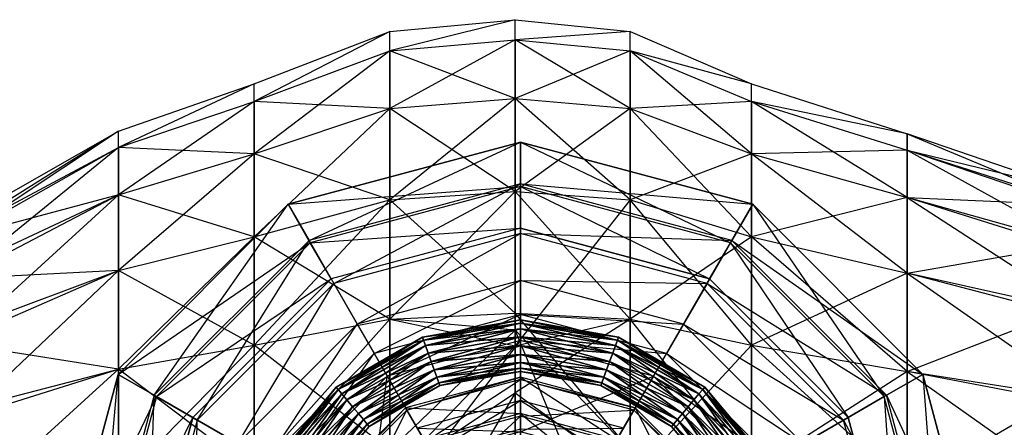
# Model space of a CAD drawing. Units: metres. Extents: x -0.7 to 13.2, y -2.2 to 2.2.
# Drawn here: x 5.8 to 9.6, y 0.7 to 2.2 of the extents above; entities that cross this region are included whole.
import ezdxf

# ---------------------------------------------------------------- set-up
doc = ezdxf.new("R2010")
doc.units = ezdxf.units.M

msp = doc.modelspace()

# ---------------------------------------------------------------- linework, layer by layer
for points in [[(7.200001, 2.128699, -1.970498), (7.2, 2.203791, -2.225002), (7.68, 2.248538, -2.225002)], [(7.68, 2.171921, -2.456368), (7.68, 2.248538, -2.225002), (7.2, 2.1287, -2.479505)], [(7.2, 2.1287, -2.479505), (7.2, 2.203791, -2.225002), (7.68, 2.248538, -2.225002)], [(7.680001, 2.17192, -1.993635), (7.68, 2.248538, -2.225002), (7.200001, 2.128699, -1.970498)], [(7.680001, 2.17192, -1.993635), (7.68, 2.248538, -2.225002), (8.12, 2.203791, -2.225002)], [(7.68, 2.171921, -2.456368), (7.68, 2.248538, -2.225002), (8.12, 2.203791, -2.225002)], [(6.680001, 1.935181, -2.015498), (6.68, 2.003447, -2.270002), (7.2, 2.203791, -2.225002)], [(7.2, 2.1287, -2.479505), (7.2, 2.203791, -2.225002), (6.68, 1.935181, -2.524505)], [(6.68, 1.935181, -2.524505), (6.68, 2.003447, -2.270002), (7.2, 2.203791, -2.225002)], [(7.200001, 2.128699, -1.970498), (7.2, 2.203791, -2.225002), (6.680001, 1.935181, -2.015498)], [(8.12, 2.1287, -2.479505), (8.12, 2.203791, -2.225002), (7.68, 2.171921, -2.456368)], [(8.120001, 2.128699, -1.970498), (8.12, 2.203791, -2.225002), (7.680001, 2.17192, -1.993635)], [(8.120001, 2.128699, -1.970498), (8.12, 2.203791, -2.225002), (8.584975, 2.003447, -2.225002)], [(8.12, 2.1287, -2.479505), (8.12, 2.203791, -2.225002), (8.584975, 2.003447, -2.225002)], [(7.68, 2.171921, -2.456368), (7.68, 1.947291, -2.671968), (7.2, 2.1287, -2.479505)], [(7.68, 1.947291, -1.778036), (7.680001, 2.17192, -1.993635), (7.2, 1.908539, -1.733339)], [(7.2, 1.908539, -1.733339), (7.200001, 2.128699, -1.970498), (7.680001, 2.17192, -1.993635)], [(8.12, 2.1287, -2.479505), (8.12, 1.908539, -2.716665), (7.68, 2.171921, -2.456368)], [(7.68, 2.171921, -2.456368), (7.68, 1.947291, -2.671968), (8.12, 1.908539, -2.716665)], [(7.68, 1.947291, -1.778036), (7.680001, 2.17192, -1.993635), (8.120001, 2.128699, -1.970498)], [(7.2, 2.1287, -2.479505), (7.2, 1.908539, -2.716665), (6.68, 1.935181, -2.524505)], [(7.2, 1.908539, -1.733339), (7.200001, 2.128699, -1.970498), (6.68, 1.735036, -1.77834)], [(6.68, 1.735036, -1.77834), (6.680001, 1.935181, -2.015498), (7.200001, 2.128699, -1.970498)], [(7.2, 2.1287, -2.479505), (7.2, 1.908539, -2.716665), (7.68, 1.947291, -2.671968)], [(8.12, 1.908539, -1.733339), (8.120001, 2.128699, -1.970498), (7.68, 1.947291, -1.778036)], [(8.584975, 1.935181, -2.479505), (8.584975, 1.735036, -2.716665), (8.12, 2.1287, -2.479505)], [(8.12, 2.1287, -2.479505), (8.12, 1.908539, -2.716665), (8.584975, 1.735036, -2.716665)], [(8.584975, 1.935181, -2.479505), (8.584975, 2.003447, -2.225002), (8.12, 2.1287, -2.479505)], [(8.12, 1.908539, -1.733339), (8.120001, 2.128699, -1.970498), (8.584977, 1.935181, -1.970498)], [(8.584977, 1.935181, -1.970498), (8.584975, 2.003447, -2.225002), (8.120001, 2.128699, -1.970498)], [(6.160001, 1.759255, -2.083636), (6.16, 1.821315, -2.315003), (6.68, 2.003447, -2.270002)], [(6.68, 1.935181, -2.524505), (6.68, 2.003447, -2.270002), (6.16, 1.759256, -2.546369)], [(6.16, 1.759256, -2.546369), (6.16, 1.821315, -2.315003), (6.68, 2.003447, -2.270002)], [(6.680001, 1.935181, -2.015498), (6.68, 2.003447, -2.270002), (6.160001, 1.759255, -2.083636)], [(8.584977, 1.935181, -1.970498), (8.584975, 2.003447, -2.225002), (9.18249, 1.811315, -2.225002)], [(8.584975, 1.935181, -2.479505), (8.584975, 2.003447, -2.225002), (9.18249, 1.811315, -2.225002)], [(6.68, 1.735036, -1.77834), (6.680001, 1.935181, -2.015498), (6.16, 1.577305, -1.868037)], [(6.16, 1.577305, -1.868037), (6.160001, 1.759255, -2.083636), (6.680001, 1.935181, -2.015498)], [(6.68, 1.935181, -2.524505), (6.68, 1.735036, -2.761665), (6.16, 1.759256, -2.546369)], [(6.68, 1.935181, -2.524505), (6.68, 1.735036, -2.761665), (7.2, 1.908539, -2.716665)], [(7.679999, 1.589956, -1.592897), (7.68, 1.947291, -1.778036), (7.199999, 1.558316, -1.529686)], [(7.199999, 1.558316, -1.529686), (7.2, 1.908539, -1.733339), (7.68, 1.947291, -1.778036)], [(7.68, 1.947291, -2.671968), (7.68, 1.589956, -2.857108), (7.2, 1.908539, -2.716665)], [(7.679999, 1.589956, -1.592897), (7.68, 1.947291, -1.778036), (8.12, 1.908539, -1.733339)], [(8.12, 1.908539, -2.716665), (8.12, 1.558316, -2.920318), (7.68, 1.947291, -2.671968)], [(7.68, 1.947291, -2.671968), (7.68, 1.589956, -2.857108), (8.12, 1.558316, -2.920318)], [(8.584975, 1.735036, -1.733339), (8.584977, 1.935181, -1.970498), (8.12, 1.908539, -1.733339)], [(8.584975, 1.735036, -1.733339), (8.584977, 1.935181, -1.970498), (9.182491, 1.749255, -1.993635)], [(9.18249, 1.749256, -2.456368), (9.18249, 1.567305, -2.671968), (8.584975, 1.935181, -2.479505)], [(8.584975, 1.935181, -2.479505), (8.584975, 1.735036, -2.716665), (9.18249, 1.567305, -2.671968)], [(9.18249, 1.749256, -2.456368), (9.18249, 1.811315, -2.225002), (8.584975, 1.935181, -2.479505)], [(9.182491, 1.749255, -1.993635), (9.18249, 1.811315, -2.225002), (8.584977, 1.935181, -1.970498)], [(7.199999, 1.558316, -1.529686), (7.2, 1.908539, -1.733339), (6.679999, 1.416651, -1.574686)], [(6.679999, 1.416651, -1.574686), (6.68, 1.735036, -1.77834), (7.2, 1.908539, -1.733339)], [(7.2, 1.908539, -2.716665), (7.2, 1.558316, -2.920318), (6.68, 1.735036, -2.761665)], [(7.2, 1.908539, -2.716665), (7.2, 1.558316, -2.920318), (7.68, 1.589956, -2.857108)], [(8.119999, 1.558316, -1.529686), (8.12, 1.908539, -1.733339), (7.679999, 1.589956, -1.592897)], [(8.119999, 1.558316, -1.529686), (8.12, 1.908539, -1.733339), (8.584975, 1.735036, -1.733339)], [(8.584975, 1.735036, -2.716665), (8.584975, 1.416651, -2.920318), (8.12, 1.908539, -2.716665)], [(8.12, 1.908539, -2.716665), (8.12, 1.558316, -2.920318), (8.584975, 1.416651, -2.920318)], [(6.16, 1.759256, -2.546369), (6.16, 1.821315, -2.315003), (5.481329, 1.396235, -2.438417)], [(5.481329, 1.396235, -2.438417), (5.5, 1.445488, -2.225002), (6.16, 1.821315, -2.315003)], [(5.518672, 1.396234, -2.011585), (5.5, 1.445488, -2.225002), (6.16, 1.821315, -2.315003)], [(6.160001, 1.759255, -2.083636), (6.16, 1.821315, -2.315003), (5.518672, 1.396234, -2.011585)], [(9.18249, 1.811315, -2.225), (9.182489, 1.749255, -1.993633), (9.812497, 1.596098, -2.180001)], [(9.18249, 1.749255, -2.456366), (9.18249, 1.811315, -2.225), (9.831169, 1.541371, -2.393414)], [(9.831169, 1.541371, -2.393414), (9.812497, 1.596098, -2.180001), (9.18249, 1.811315, -2.225)], [(6.81, 1.541525, -3.662497), (6.89, 1.402961, -3.549995), (7.7, 1.78, -3.662497)], [(7.7, 1.78, -3.797498), (7.7, 1.78, -3.662497), (6.81, 1.541525, -3.662497)], [(6.81, 1.541525, -3.797498), (6.81, 1.541525, -3.662497), (7.7, 1.78, -3.797498)], [(7.7, 1.61, -3.909999), (7.7, 1.78, -3.797498), (6.81, 1.541525, -3.797498)], [(7.7, 1.78, -3.662497), (7.7, 1.62, -3.549995), (6.89, 1.402961, -3.549995)], [(7.7, 1.78, -3.662497), (7.7, 1.62, -3.549995), (8.59, 1.541525, -3.662497)], [(8.59, 1.541525, -3.797498), (8.59, 1.541525, -3.662497), (7.7, 1.78, -3.662497)], [(7.7, 1.78, -3.797498), (7.7, 1.78, -3.662497), (8.59, 1.541525, -3.797498)], [(8.505, 1.394301, -3.909999), (8.59, 1.541525, -3.797498), (7.7, 1.78, -3.797498)], [(7.7, 1.61, -3.909999), (7.7, 1.78, -3.797498), (8.505, 1.394301, -3.909999)], [(6.16, 1.759256, -2.546369), (6.16, 1.577305, -2.761969), (5.481329, 1.396235, -2.438417)], [(5.53607, 1.25183, -1.812714), (5.518672, 1.396234, -2.011585), (6.160001, 1.759255, -2.083636)], [(6.16, 1.577305, -1.868037), (6.160001, 1.759255, -2.083636), (5.53607, 1.25183, -1.812714)], [(6.16, 1.759256, -2.546369), (6.16, 1.577305, -2.761969), (6.68, 1.735036, -2.761665)], [(9.18249, 1.567305, -1.778036), (9.182491, 1.749255, -1.993635), (8.584975, 1.735036, -1.733339)], [(9.182489, 1.749255, -1.993633), (9.18249, 1.567305, -1.778034), (9.793826, 1.541371, -1.966588)], [(9.812497, 1.596098, -2.180001), (9.793826, 1.541371, -1.966588), (9.182489, 1.749255, -1.993633)], [(9.182491, 1.567305, -2.671965), (9.18249, 1.749255, -2.456366), (9.848568, 1.380922, -2.592284)], [(9.848568, 1.380922, -2.592284), (9.831169, 1.541371, -2.393414), (9.18249, 1.749255, -2.456366)], [(6.679999, 1.416651, -1.574686), (6.68, 1.735036, -1.77834), (6.159999, 1.287864, -1.682897)], [(6.159999, 1.287864, -1.682897), (6.16, 1.577305, -1.868037), (6.68, 1.735036, -1.77834)], [(6.68, 1.735036, -2.761665), (6.68, 1.416651, -2.965319), (6.16, 1.577305, -2.761969)], [(6.68, 1.735036, -2.761665), (6.68, 1.416651, -2.965319), (7.2, 1.558316, -2.920318)], [(8.584974, 1.416651, -1.529686), (8.584975, 1.735036, -1.733339), (8.119999, 1.558316, -1.529686)], [(8.584974, 1.416651, -1.529686), (8.584975, 1.735036, -1.733339), (9.18249, 1.567305, -1.778036)], [(9.18249, 1.567305, -2.671968), (9.18249, 1.277864, -2.857108), (8.584975, 1.735036, -2.716665)], [(8.584975, 1.735036, -2.716665), (8.584975, 1.416651, -2.920318), (9.18249, 1.277864, -2.857108)], [(6.895, 1.394301, -3.909999), (6.81, 1.541525, -3.797498), (7.7, 1.61, -3.909999)], [(6.89, 1.402961, -3.549995), (6.985, 1.238416, -3.450004), (7.7, 1.62, -3.549995)], [(7.7, 1.45, -4.045), (7.7, 1.61, -3.909999), (6.895, 1.394301, -3.909999)], [(7.7, 1.62, -3.549995), (7.7, 1.43, -3.450004), (6.985, 1.238416, -3.450004)], [(7.200001, 1.101896, -1.373417), (7.199999, 1.558316, -1.529686), (7.679999, 1.589956, -1.592897)], [(7.68, 1.589956, -2.857108), (7.679999, 1.124269, -2.99917), (7.2, 1.558316, -2.920318)], [(7.680001, 1, -1.459994), (7.679999, 1.589956, -1.592897), (7.200001, 1.101896, -1.373417)], [(7.680001, 1, -1.459994), (7.679999, 1.589956, -1.592897), (8.119999, 1.558316, -1.529686)], [(7.68, 1.589956, -2.857108), (7.679999, 1.124269, -2.99917), (8.119999, 1.101896, -3.076586)], [(8.12, 1.558316, -2.920318), (8.119999, 1.101896, -3.076586), (7.68, 1.589956, -2.857108)], [(7.7, 1.62, -3.549995), (7.7, 1.43, -3.450004), (8.51, 1.402961, -3.549995)], [(8.59, 1.541525, -3.662497), (8.51, 1.402961, -3.549995), (7.7, 1.62, -3.549995)], [(8.425, 1.255737, -4.045), (8.505, 1.394301, -3.909999), (7.7, 1.61, -3.909999)], [(7.7, 1.45, -4.045), (7.7, 1.61, -3.909999), (8.425, 1.255737, -4.045)], [(6.16, 1.577305, -2.761969), (6.16, 1.287864, -2.947109), (5.46393, 1.25183, -2.63729)], [(5.481329, 1.396235, -2.438417), (5.46393, 1.25183, -2.63729), (6.16, 1.577305, -2.761969)], [(5.55101, 1.022115, -1.641939), (5.53607, 1.25183, -1.812714), (6.16, 1.577305, -1.868037)], [(6.159999, 1.287864, -1.682897), (6.16, 1.577305, -1.868037), (5.55101, 1.022115, -1.641939)], [(6.16, 1.577305, -2.761969), (6.16, 1.287864, -2.947109), (6.68, 1.416651, -2.965319)], [(6.680001, 1.001723, -1.418417), (6.679999, 1.416651, -1.574686), (7.199999, 1.558316, -1.529686)], [(7.2, 1.558316, -2.920318), (7.199999, 1.101896, -3.076586), (6.68, 1.416651, -2.965319)], [(7.200001, 1.101896, -1.373417), (7.199999, 1.558316, -1.529686), (6.680001, 1.001723, -1.418417)], [(7.2, 1.558316, -2.920318), (7.199999, 1.101896, -3.076586), (7.679999, 1.124269, -2.99917)], [(8.120001, 1.101896, -1.373417), (8.119999, 1.558316, -1.529686), (7.680001, 1, -1.459994)], [(8.120001, 1.101896, -1.373417), (8.119999, 1.558316, -1.529686), (8.584974, 1.416651, -1.529686)], [(8.12, 1.558316, -2.920318), (8.119999, 1.101896, -3.076586), (8.584974, 1.001723, -3.076586)], [(8.584975, 1.416651, -2.920318), (8.584974, 1.001723, -3.076586), (8.12, 1.558316, -2.920318)], [(9.182489, 1.277864, -1.592897), (9.18249, 1.567305, -1.778036), (8.584974, 1.416651, -1.529686)], [(9.182489, 1.277864, -2.857105), (9.182491, 1.567305, -2.671965), (9.863508, 1.125683, -2.763057)], [(9.18249, 1.567305, -1.778034), (9.182491, 1.277864, -1.592894), (9.776427, 1.380922, -1.767719)], [(9.793826, 1.541371, -1.966588), (9.776427, 1.380922, -1.767719), (9.18249, 1.567305, -1.778034)], [(9.863508, 1.125683, -2.763057), (9.848568, 1.380922, -2.592284), (9.182491, 1.567305, -2.671965)], [(6.158475, 0.89, -3.662497), (6.297039, 0.81, -3.549995), (6.81, 1.541525, -3.662497)], [(6.81, 1.541525, -3.797498), (6.81, 1.541525, -3.662497), (6.158475, 0.89, -3.662497)], [(6.158475, 0.89, -3.797498), (6.158475, 0.89, -3.662497), (6.81, 1.541525, -3.797498)], [(6.895, 1.394301, -3.909999), (6.81, 1.541525, -3.797498), (6.158475, 0.89, -3.797498)], [(6.81, 1.541525, -3.662497), (6.89, 1.402961, -3.549995), (6.297039, 0.81, -3.549995)], [(8.505, 1.394301, -3.909999), (8.59, 1.541525, -3.797498), (9.0943, 0.805, -3.909999)], [(8.59, 1.541525, -3.662497), (8.51, 1.402961, -3.549995), (9.241526, 0.89, -3.662497)], [(9.241526, 0.89, -3.797498), (9.241526, 0.89, -3.662497), (8.59, 1.541525, -3.662497)], [(8.59, 1.541525, -3.797498), (8.59, 1.541525, -3.662497), (9.241526, 0.89, -3.797498)], [(9.0943, 0.805, -3.909999), (9.241526, 0.89, -3.797498), (8.59, 1.541525, -3.797498)], [(6.975, 1.255737, -4.045), (6.895, 1.394301, -3.909999), (7.7, 1.45, -4.045)], [(7.7, 0, -4.0225), (7.7, 1.45, -4.045), (6.975, 1.255737, -4.045)], [(8.425, 1.255737, -4.045), (7.7, 0, -4.0225), (7.7, 1.45, -4.045)], [(6.160001, 0.910658, -1.540834), (6.159999, 1.287864, -1.682897), (6.679999, 1.416651, -1.574686)], [(6.68, 1.416651, -2.965319), (6.679999, 1.001723, -3.121587), (6.16, 1.287864, -2.947109)], [(6.680001, 1.001723, -1.418417), (6.679999, 1.416651, -1.574686), (6.160001, 0.910658, -1.540834)], [(6.297039, 0.81, -3.549995), (6.461584, 0.715, -3.450004), (6.89, 1.402961, -3.549995)], [(6.89, 1.402961, -3.549995), (6.985, 1.238416, -3.450004), (6.461584, 0.715, -3.450004)], [(6.68, 1.416651, -2.965319), (6.679999, 1.001723, -3.121587), (7.199999, 1.101896, -3.076586)], [(6.985, 1.238416, -3.450004), (7.075, 1.082532, -3.315003), (7.7, 1.43, -3.450004)], [(7.7, 1.43, -3.450004), (7.7, 1.25, -3.315003), (7.075, 1.082532, -3.315003)], [(7.7, 1.43, -3.450004), (7.7, 1.25, -3.315003), (8.415, 1.238416, -3.450004)], [(8.51, 1.402961, -3.549995), (8.415, 1.238416, -3.450004), (7.7, 1.43, -3.450004)], [(8.584977, 1.001723, -1.373417), (8.584974, 1.416651, -1.529686), (8.120001, 1.101896, -1.373417)], [(8.51, 1.402961, -3.549995), (8.415, 1.238416, -3.450004), (9.102962, 0.81, -3.549995)], [(9.241526, 0.89, -3.662497), (9.102962, 0.81, -3.549995), (8.51, 1.402961, -3.549995)], [(8.584977, 1.001723, -1.373417), (8.584974, 1.416651, -1.529686), (9.182489, 1.277864, -1.592897)], [(8.584975, 1.416651, -2.920318), (8.584974, 1.001723, -3.076586), (9.182489, 0.900657, -2.999169)], [(9.18249, 1.277864, -2.857108), (9.182489, 0.900657, -2.999169), (8.584975, 1.416651, -2.920318)], [(6.305699, 0.805, -3.909999), (6.158475, 0.89, -3.797498), (6.895, 1.394301, -3.909999)], [(6.975, 1.255737, -4.045), (6.895, 1.394301, -3.909999), (6.305699, 0.805, -3.909999)], [(8.425, 1.255737, -4.045), (8.505, 1.394301, -3.909999), (8.955737, 0.725, -4.045)], [(8.955737, 0.725, -4.045), (9.0943, 0.805, -3.909999), (8.505, 1.394301, -3.909999)], [(9.776427, 1.380922, -1.767719), (9.761487, 1.125683, -1.596946), (9.182491, 1.277864, -1.592894)], [(6.16, 1.287864, -2.947109), (6.159999, 0.910658, -3.08917), (5.448989, 1.022115, -2.808065)], [(5.46393, 1.25183, -2.63729), (5.448989, 1.022115, -2.808065), (6.16, 1.287864, -2.947109)], [(5.562476, 0.722744, -1.510898), (5.55101, 1.022115, -1.641939), (6.159999, 1.287864, -1.682897)], [(6.160001, 0.910658, -1.540834), (6.159999, 1.287864, -1.682897), (5.562476, 0.722744, -1.510898)], [(6.16, 1.287864, -2.947109), (6.159999, 0.910658, -3.08917), (6.679999, 1.001723, -3.121587)], [(6.444263, 0.725, -4.045), (6.305699, 0.805, -3.909999), (6.975, 1.255737, -4.045)], [(6.975, 1.255737, -4.045), (7.7, 0, -4.0225), (6.444263, 0.725, -4.045)], [(7.075, 1.082532, -3.315003), (7.14, 0.969948, -3.135001), (7.7, 1.25, -3.315003)], [(7.7, 1.25, -3.315003), (7.7, 1.12, -3.135001), (7.14, 0.969948, -3.135001)], [(8.955737, 0.725, -4.045), (7.7, 0, -4.0225), (8.425, 1.255737, -4.045)], [(7.7, 1.25, -3.315003), (7.7, 1.12, -3.135001), (8.325, 1.082532, -3.315003)], [(8.415, 1.238416, -3.450004), (8.325, 1.082532, -3.315003), (7.7, 1.25, -3.315003)], [(9.182491, 0.900657, -1.450834), (9.182489, 1.277864, -1.592897), (8.584977, 1.001723, -1.373417)], [(9.182491, 1.277864, -1.592894), (9.182489, 0.900658, -1.450831), (9.761487, 1.125683, -1.596946)], [(9.182491, 0.900657, -2.999167), (9.182489, 1.277864, -2.857105), (9.874973, 0.793049, -2.894096)], [(9.874973, 0.793049, -2.894096), (9.863508, 1.125683, -2.763057), (9.182489, 1.277864, -2.857105)], [(6.461584, 0.715, -3.450004), (6.617468, 0.625, -3.315003), (6.985, 1.238416, -3.450004)], [(6.985, 1.238416, -3.450004), (7.075, 1.082532, -3.315003), (6.617468, 0.625, -3.315003)], [(8.415, 1.238416, -3.450004), (8.325, 1.082532, -3.315003), (8.938416, 0.715, -3.450004)], [(9.102962, 0.81, -3.549995), (8.938416, 0.715, -3.450004), (8.415, 1.238416, -3.450004)], [(7.199999, 1.101896, -3.076586), (7.2, 0.6, -3.485014), (6.679999, 1.001723, -3.121587)], [(7.2, 0.5, -1.09999), (7.200001, 1.101896, -1.373417), (6.68, 0.51853, -1.320182)], [(6.68, 0.51853, -1.320182), (6.680001, 1.001723, -1.418417), (7.200001, 1.101896, -1.373417)], [(7.14, 0.969948, -3.135001), (7.19, 0.883346, -2.977499), (7.7, 1.12, -3.135001)], [(7.7, 1.12, -3.135001), (7.7, 1.02, -2.977499), (7.19, 0.883346, -2.977499)], [(7.679999, 1.124269, -2.99917), (7.68, 1.06, -3.440015), (7.199999, 1.101896, -3.076586)], [(7.199999, 1.101896, -3.076586), (7.2, 0.6, -3.485014), (7.68, 1.06, -3.440015)], [(7.2, 0.5, -1.09999), (7.200001, 1.101896, -1.373417), (7.680001, 1, -1.459994)], [(7.324297, 1.032234, -1.162637), (7.32836, 1.021072, -1.130002), (7.7, 1.098481, -1.162637)], [(7.324297, 1.032234, -1.197367), (7.324297, 1.032234, -1.162637), (7.7, 1.098481, -1.197367)], [(7.7, 1.098481, -1.197367), (7.324297, 1.032234, -1.162637), (7.7, 1.098481, -1.162637)], [(7.7, 1.086603, -1.230002), (7.324297, 1.032234, -1.197367), (7.7, 1.098481, -1.197367)], [(7.7, 1.098481, -1.162637), (7.32836, 1.021072, -1.130002), (7.7, 1.086603, -1.130002)], [(8.119999, 1.101896, -3.076586), (8.12, 0.6, -3.485015), (7.679999, 1.124269, -2.99917)], [(7.679999, 1.124269, -2.99917), (7.68, 1.06, -3.440015), (8.12, 0.6, -3.485015)], [(8.12, 0.5, -1.09999), (8.120001, 1.101896, -1.373417), (7.68, 0.82, -1.099991)], [(7.68, 0.82, -1.099991), (7.680001, 1, -1.459994), (8.120001, 1.101896, -1.373417)], [(7.7, 1.12, -3.135001), (7.7, 1.02, -2.977499), (8.26, 0.969948, -3.135001)], [(8.325, 1.082532, -3.315003), (8.26, 0.969948, -3.135001), (7.7, 1.12, -3.135001)], [(7.7, 1.098481, -1.162637), (7.7, 1.086603, -1.130002), (8.075703, 1.032234, -1.162637)], [(7.7, 1.098481, -1.197367), (7.7, 1.098481, -1.162637), (8.075703, 1.032234, -1.197367)], [(8.075703, 1.032234, -1.197367), (7.7, 1.098481, -1.162637), (8.075703, 1.032234, -1.162637)], [(7.7, 1.086603, -1.230002), (7.7, 1.098481, -1.197367), (8.07164, 1.021072, -1.230002)], [(8.07164, 1.021072, -1.230002), (7.7, 1.098481, -1.197367), (8.075703, 1.032234, -1.197367)], [(8.584974, 1.001723, -3.076586), (8.584975, 0.51853, -3.174821), (8.119999, 1.101896, -3.076586)], [(8.119999, 1.101896, -3.076586), (8.12, 0.6, -3.485015), (8.584975, 0.51853, -3.174821)], [(8.12, 0.5, -1.09999), (8.120001, 1.101896, -1.373417), (8.584977, 1.001723, -1.373417)], [(9.761487, 1.125683, -1.596946), (9.750022, 0.793049, -1.465907), (9.182489, 0.900658, -1.450831)], [(6.617468, 0.625, -3.315003), (6.730051, 0.56, -3.135001), (7.075, 1.082532, -3.315003)], [(7.075, 1.082532, -3.315003), (7.14, 0.969948, -3.135001), (6.730051, 0.56, -3.135001)], [(7.68, 1.06, -3.440015), (7.679999, 0, -3.118934), (7.2, 0.6, -3.485014)], [(7.32836, 1.021072, -1.230002), (7.324297, 1.032234, -1.197367), (7.7, 1.086603, -1.230002)], [(7.32836, 1.021072, -1.130002), (7.335995, 1.000095, -1.103397), (7.7, 1.086603, -1.130002)], [(7.7, 1.064279, -1.256606), (7.32836, 1.021072, -1.230002), (7.7, 1.086603, -1.230002)], [(7.335995, 1.000095, -1.256606), (7.32836, 1.021072, -1.230002), (7.7, 1.064279, -1.256606)], [(7.7, 1.086603, -1.130002), (7.335995, 1.000095, -1.103397), (7.7, 1.064279, -1.103397)], [(7.335995, 1.000095, -1.103397), (7.346282, 0.971832, -1.086033), (7.7, 1.064279, -1.103397)], [(7.7, 1.034202, -1.273971), (7.335995, 1.000095, -1.256606), (7.7, 1.064279, -1.256606)], [(7.7, 1.064279, -1.103397), (7.346282, 0.971832, -1.086033), (7.7, 1.034202, -1.086033)], [(7.68, 1.06, -3.440015), (7.679999, 0, -3.118934), (8.119999, 0, -3.208327)], [(8.12, 0.6, -3.485015), (8.119999, 0, -3.208327), (7.68, 1.06, -3.440015)], [(7.7, 1.086603, -1.130002), (7.7, 1.064279, -1.103397), (8.07164, 1.021072, -1.130002)], [(8.075703, 1.032234, -1.162637), (7.7, 1.086603, -1.130002), (8.07164, 1.021072, -1.130002)], [(7.7, 1.064279, -1.256606), (7.7, 1.086603, -1.230002), (8.064005, 1.000095, -1.256606)], [(8.064005, 1.000095, -1.256606), (7.7, 1.086603, -1.230002), (8.07164, 1.021072, -1.230002)], [(7.7, 1.064279, -1.103397), (7.7, 1.034202, -1.086033), (8.064005, 1.000095, -1.103397)], [(8.07164, 1.021072, -1.130002), (7.7, 1.064279, -1.103397), (8.064005, 1.000095, -1.103397)], [(7.7, 1.034202, -1.273971), (7.7, 1.064279, -1.256606), (8.053718, 0.971832, -1.273971)], [(8.053718, 0.971832, -1.273971), (7.7, 1.064279, -1.256606), (8.064005, 1.000095, -1.256606)], [(8.325, 1.082532, -3.315003), (8.26, 0.969948, -3.135001), (8.782532, 0.625, -3.315003)], [(8.938416, 0.715, -3.450004), (8.782532, 0.625, -3.315003), (8.325, 1.082532, -3.315003)], [(5.448989, 1.022115, -2.808065), (5.437524, 0.722744, -2.939105), (6.159999, 0.910658, -3.08917)], [(6.99391, 0.841485, -1.162637), (7.001545, 0.832386, -1.130002), (7.324297, 1.032234, -1.162637)], [(6.99391, 0.841485, -1.197367), (6.99391, 0.841485, -1.162637), (7.324297, 1.032234, -1.197367)], [(7.324297, 1.032234, -1.197367), (6.99391, 0.841485, -1.162637), (7.324297, 1.032234, -1.162637)], [(7.32836, 1.021072, -1.230002), (6.99391, 0.841485, -1.197367), (7.324297, 1.032234, -1.197367)], [(7.001545, 0.832386, -1.230002), (6.99391, 0.841485, -1.197367), (7.32836, 1.021072, -1.230002)], [(7.324297, 1.032234, -1.162637), (7.001545, 0.832386, -1.130002), (7.32836, 1.021072, -1.130002)], [(7.001545, 0.832386, -1.130002), (7.015895, 0.815285, -1.103397), (7.32836, 1.021072, -1.130002)], [(7.335995, 1.000095, -1.256606), (7.001545, 0.832386, -1.230002), (7.32836, 1.021072, -1.230002)], [(7.32836, 1.021072, -1.130002), (7.015895, 0.815285, -1.103397), (7.335995, 1.000095, -1.103397)], [(7.19, 0.883346, -2.977499), (7.365, 0.580237, -1.03249), (7.7, 1.02, -2.977499)], [(7.346282, 0.971832, -1.273971), (7.335995, 1.000095, -1.256606), (7.7, 1.034202, -1.273971)], [(7.346282, 0.971832, -1.086033), (7.35798, 0.939693, -1.080002), (7.7, 1.034202, -1.086033)], [(7.7, 1, -1.280002), (7.346282, 0.971832, -1.273971), (7.7, 1.034202, -1.273971)], [(7.7, 1.034202, -1.086033), (7.35798, 0.939693, -1.080002), (7.7, 1, -1.080002)], [(7.7, 1.02, -2.977499), (7.7, 0.67, -1.03249), (7.365, 0.580237, -1.03249)], [(7.7, 1.034202, -1.086033), (7.7, 1, -1.080002), (8.053718, 0.971832, -1.086033)], [(8.064005, 1.000095, -1.103397), (7.7, 1.034202, -1.086033), (8.053718, 0.971832, -1.086033)], [(7.7, 1, -1.280002), (7.7, 1.034202, -1.273971), (8.04202, 0.939693, -1.280002)], [(8.04202, 0.939693, -1.280002), (7.7, 1.034202, -1.273971), (8.053718, 0.971832, -1.273971)], [(7.7, 1.02, -2.977499), (7.7, 0.67, -1.03249), (8.21, 0.883346, -2.977499)], [(8.26, 0.969948, -3.135001), (8.21, 0.883346, -2.977499), (7.7, 1.02, -2.977499)], [(8.07164, 1.021072, -1.130002), (8.064005, 1.000095, -1.103397), (8.398455, 0.832386, -1.130002)], [(8.064005, 1.000095, -1.256606), (8.07164, 1.021072, -1.230002), (8.384106, 0.815285, -1.256606)], [(8.075703, 1.032234, -1.162637), (8.07164, 1.021072, -1.130002), (8.40609, 0.841485, -1.162637)], [(8.07164, 1.021072, -1.230002), (8.075703, 1.032234, -1.197367), (8.398455, 0.832386, -1.230002)], [(8.40609, 0.841485, -1.162637), (8.07164, 1.021072, -1.130002), (8.398455, 0.832386, -1.130002)], [(8.384106, 0.815285, -1.256606), (8.07164, 1.021072, -1.230002), (8.398455, 0.832386, -1.230002)], [(8.075703, 1.032234, -1.197367), (8.075703, 1.032234, -1.162637), (8.40609, 0.841485, -1.197367)], [(8.40609, 0.841485, -1.197367), (8.075703, 1.032234, -1.162637), (8.40609, 0.841485, -1.162637)], [(8.398455, 0.832386, -1.230002), (8.075703, 1.032234, -1.197367), (8.40609, 0.841485, -1.197367)], [(6.679999, 1.001723, -3.121587), (6.68, 0.51853, -3.219822), (6.159999, 0.910658, -3.08917)], [(6.68, 0.51853, -1.320182), (6.680001, 1.001723, -1.418417), (6.16, 0.471391, -1.45153)], [(6.16, 0.471391, -1.45153), (6.160001, 0.910658, -1.540834), (6.680001, 1.001723, -1.418417)], [(6.679999, 1.001723, -3.121587), (6.68, 0.51853, -3.219822), (7.2, 0.6, -3.485014)], [(7.015895, 0.815285, -1.256606), (7.001545, 0.832386, -1.230002), (7.335995, 1.000095, -1.256606)], [(7.015895, 0.815285, -1.103397), (7.035228, 0.792245, -1.086033), (7.335995, 1.000095, -1.103397)], [(7.346282, 0.971832, -1.273971), (7.015895, 0.815285, -1.256606), (7.335995, 1.000095, -1.256606)], [(7.335995, 1.000095, -1.103397), (7.035228, 0.792245, -1.086033), (7.346282, 0.971832, -1.086033)], [(7.68, 0.82, -1.099991), (7.680001, 1, -1.459994), (7.2, 0.5, -1.09999)], [(7.35798, 0.939693, -1.280002), (7.346282, 0.971832, -1.273971), (7.7, 1, -1.280002)], [(7.7, 0.965798, -1.273971), (7.35798, 0.939693, -1.280002), (7.7, 1, -1.280002)], [(7.369678, 0.907553, -1.086033), (7.35798, 0.939693, -1.080002), (7.7, 1, -1.080002)], [(7.369678, 0.907553, -1.086033), (7.7, 1, -1.080002), (7.7, 0.965798, -1.086033)], [(8.053718, 0.971832, -1.086033), (7.7, 1, -1.080002), (8.04202, 0.939693, -1.080002)], [(7.7, 0.965798, -1.273971), (7.7, 1, -1.280002), (8.030322, 0.907553, -1.273971)], [(8.030322, 0.907553, -1.273971), (7.7, 1, -1.280002), (8.04202, 0.939693, -1.280002)], [(7.7, 0.965798, -1.086033), (7.7, 1, -1.080002), (8.04202, 0.939693, -1.080002)], [(8.064005, 1.000095, -1.103397), (8.053718, 0.971832, -1.086033), (8.384106, 0.815285, -1.103397)], [(8.053718, 0.971832, -1.273971), (8.064005, 1.000095, -1.256606), (8.364773, 0.792245, -1.273971)], [(8.398455, 0.832386, -1.130002), (8.064005, 1.000095, -1.103397), (8.384106, 0.815285, -1.103397)], [(8.364773, 0.792245, -1.273971), (8.064005, 1.000095, -1.256606), (8.384106, 0.815285, -1.256606)], [(8.584975, 0.51853, -1.275182), (8.584977, 1.001723, -1.373417), (8.12, 0.5, -1.09999)], [(9.182489, 0.900657, -2.999169), (9.18249, 0.461391, -3.088473), (8.584974, 1.001723, -3.076586)], [(8.584974, 1.001723, -3.076586), (8.584975, 0.51853, -3.174821), (9.18249, 0.461391, -3.088473)], [(8.584975, 0.51853, -1.275182), (8.584977, 1.001723, -1.373417), (9.182491, 0.900657, -1.450834)], [(6.730051, 0.56, -3.135001), (6.816654, 0.51, -2.977499), (7.14, 0.969948, -3.135001)], [(7.14, 0.969948, -3.135001), (7.19, 0.883346, -2.977499), (6.816654, 0.51, -2.977499)], [(7.035228, 0.792245, -1.273971), (7.015895, 0.815285, -1.256606), (7.346282, 0.971832, -1.273971)], [(7.035228, 0.792245, -1.086033), (7.057212, 0.766044, -1.080002), (7.346282, 0.971832, -1.086033)], [(7.35798, 0.939693, -1.280002), (7.035228, 0.792245, -1.273971), (7.346282, 0.971832, -1.273971)], [(7.346282, 0.971832, -1.086033), (7.057212, 0.766044, -1.080002), (7.35798, 0.939693, -1.080002)], [(7.369678, 0.907553, -1.273971), (7.35798, 0.939693, -1.280002), (7.7, 0.965798, -1.273971)], [(7.7, 0.935721, -1.256606), (7.369678, 0.907553, -1.273971), (7.7, 0.965798, -1.273971)], [(7.369678, 0.907553, -1.086033), (7.379965, 0.87929, -1.103397), (7.7, 0.965798, -1.086033)], [(7.7, 0.965798, -1.086033), (7.379965, 0.87929, -1.103397), (7.7, 0.935721, -1.103397)], [(7.7, 0.935721, -1.256606), (7.7, 0.965798, -1.273971), (8.020036, 0.87929, -1.256606)], [(8.020036, 0.87929, -1.256606), (7.7, 0.965798, -1.273971), (8.030322, 0.907553, -1.273971)], [(7.7, 0.965798, -1.086033), (7.7, 0.935721, -1.103397), (8.030322, 0.907553, -1.086033)], [(7.7, 0.965798, -1.086033), (8.04202, 0.939693, -1.080002), (8.030322, 0.907553, -1.086033)], [(8.053718, 0.971832, -1.086033), (8.04202, 0.939693, -1.080002), (8.364773, 0.792245, -1.086033)], [(8.04202, 0.939693, -1.280002), (8.053718, 0.971832, -1.273971), (8.342788, 0.766044, -1.280002)], [(8.384106, 0.815285, -1.103397), (8.053718, 0.971832, -1.086033), (8.364773, 0.792245, -1.086033)], [(8.342788, 0.766044, -1.280002), (8.053718, 0.971832, -1.273971), (8.364773, 0.792245, -1.273971)], [(8.26, 0.969948, -3.135001), (8.21, 0.883346, -2.977499), (8.669949, 0.56, -3.135001)], [(8.782532, 0.625, -3.315003), (8.669949, 0.56, -3.135001), (8.26, 0.969948, -3.135001)], [(6.159999, 0.910658, -3.08917), (6.16, 0.471391, -3.178475), (5.437524, 0.722744, -2.939105)], [(5.569682, 0.37412, -1.428523), (5.562476, 0.722744, -1.510898), (6.160001, 0.910658, -1.540834)], [(6.16, 0.471391, -1.45153), (6.160001, 0.910658, -1.540834), (5.569682, 0.37412, -1.428523)], [(6.159999, 0.910658, -3.08917), (6.16, 0.471391, -3.178475), (6.68, 0.51853, -3.219822)], [(7.057212, 0.766044, -1.280002), (7.035228, 0.792245, -1.273971), (7.35798, 0.939693, -1.280002)], [(7.369678, 0.907553, -1.273971), (7.057212, 0.766044, -1.280002), (7.35798, 0.939693, -1.280002)], [(7.079197, 0.739844, -1.086033), (7.057212, 0.766044, -1.080002), (7.35798, 0.939693, -1.080002)], [(7.079197, 0.739844, -1.273971), (7.057212, 0.766044, -1.280002), (7.369678, 0.907553, -1.273971)], [(7.079197, 0.739844, -1.086033), (7.35798, 0.939693, -1.080002), (7.369678, 0.907553, -1.086033)], [(7.379965, 0.87929, -1.256606), (7.079197, 0.739844, -1.273971), (7.369678, 0.907553, -1.273971)], [(7.079197, 0.739844, -1.086033), (7.09853, 0.716804, -1.103397), (7.369678, 0.907553, -1.086033)], [(7.369678, 0.907553, -1.086033), (7.09853, 0.716804, -1.103397), (7.379965, 0.87929, -1.103397)], [(7.379965, 0.87929, -1.256606), (7.369678, 0.907553, -1.273971), (7.7, 0.935721, -1.256606)], [(7.7, 0.913398, -1.230002), (7.379965, 0.87929, -1.256606), (7.7, 0.935721, -1.256606)], [(7.379965, 0.87929, -1.103397), (7.387599, 0.858313, -1.130002), (7.7, 0.935721, -1.103397)], [(7.387599, 0.858313, -1.230002), (7.379965, 0.87929, -1.256606), (7.7, 0.913398, -1.230002)], [(7.7, 0.935721, -1.103397), (7.387599, 0.858313, -1.130002), (7.7, 0.913398, -1.130002)], [(7.7, 0.901519, -1.197367), (7.387599, 0.858313, -1.230002), (7.7, 0.913398, -1.230002)], [(7.387599, 0.858313, -1.130002), (7.391662, 0.847151, -1.162637), (7.7, 0.913398, -1.130002)], [(7.7, 0.913398, -1.130002), (7.391662, 0.847151, -1.162637), (7.7, 0.901519, -1.162637)], [(7.7, 0.913398, -1.230002), (7.7, 0.935721, -1.256606), (8.012401, 0.858313, -1.230002)], [(8.012401, 0.858313, -1.230002), (7.7, 0.935721, -1.256606), (8.020036, 0.87929, -1.256606)], [(7.7, 0.935721, -1.103397), (7.7, 0.913398, -1.130002), (8.020036, 0.87929, -1.103397)], [(8.030322, 0.907553, -1.086033), (7.7, 0.935721, -1.103397), (8.020036, 0.87929, -1.103397)], [(7.7, 0.901519, -1.197367), (7.7, 0.913398, -1.230002), (8.008338, 0.847151, -1.197367)], [(8.008338, 0.847151, -1.197367), (7.7, 0.913398, -1.230002), (8.012401, 0.858313, -1.230002)], [(7.7, 0.913398, -1.130002), (7.7, 0.901519, -1.162637), (8.012401, 0.858313, -1.130002)], [(8.020036, 0.87929, -1.103397), (7.7, 0.913398, -1.130002), (8.012401, 0.858313, -1.130002)], [(8.020036, 0.87929, -1.256606), (8.030322, 0.907553, -1.273971), (8.30147, 0.716804, -1.256606)], [(8.030322, 0.907553, -1.086033), (8.020036, 0.87929, -1.103397), (8.320804, 0.739844, -1.086033)], [(8.030322, 0.907553, -1.273971), (8.04202, 0.939693, -1.280002), (8.320804, 0.739844, -1.273971)], [(8.030322, 0.907553, -1.086033), (8.04202, 0.939693, -1.080002), (8.342788, 0.766044, -1.080002)], [(8.30147, 0.716804, -1.256606), (8.030322, 0.907553, -1.273971), (8.320804, 0.739844, -1.273971)], [(8.030322, 0.907553, -1.086033), (8.342788, 0.766044, -1.080002), (8.320804, 0.739844, -1.086033)], [(8.364773, 0.792245, -1.086033), (8.04202, 0.939693, -1.080002), (8.342788, 0.766044, -1.080002)], [(8.320804, 0.739844, -1.273971), (8.04202, 0.939693, -1.280002), (8.342788, 0.766044, -1.280002)], [(5.92, 0, -3.662497), (6.08, 0, -3.549995), (6.158475, 0.89, -3.662497)], [(6.158475, 0.89, -3.797498), (6.158475, 0.89, -3.662497), (5.92, 0, -3.662497)], [(5.92, 0, -3.797498), (5.92, 0, -3.662497), (6.158475, 0.89, -3.797498)], [(6.305699, 0.805, -3.909999), (6.158475, 0.89, -3.797498), (5.92, 0, -3.797498)], [(6.158475, 0.89, -3.662497), (6.297039, 0.81, -3.549995), (6.08, 0, -3.549995)], [(6.816654, 0.51, -2.977499), (7.119763, 0.335, -1.03249), (7.19, 0.883346, -2.977499)], [(7.09853, 0.716804, -1.256606), (7.079197, 0.739844, -1.273971), (7.379965, 0.87929, -1.256606)], [(7.387599, 0.858313, -1.230002), (7.09853, 0.716804, -1.256606), (7.379965, 0.87929, -1.256606)], [(7.09853, 0.716804, -1.103397), (7.11288, 0.699703, -1.130002), (7.379965, 0.87929, -1.103397)], [(7.379965, 0.87929, -1.103397), (7.11288, 0.699703, -1.130002), (7.387599, 0.858313, -1.130002)], [(7.19, 0.883346, -2.977499), (7.365, 0.580237, -1.03249), (7.119763, 0.335, -1.03249)], [(7.26, 0.762102, -0.379984), (7.265, 0.753442, -0.244982), (7.7, 0.88, -0.379984)], [(7.7, 0.74, -0.559986), (7.7, 0.88, -0.379984), (7.26, 0.762102, -0.379984)], [(7.7, 0.88, -0.379984), (7.7, 0.87, -0.244982), (7.265, 0.753442, -0.244982)], [(7.265, 0.753442, -0.244982), (7.335, 0.632199, -0.06498), (7.7, 0.87, -0.244982)], [(7.7, 0.87, -0.244982), (7.7, 0.73, -0.06498), (7.335, 0.632199, -0.06498)], [(7.391662, 0.847151, -1.197367), (7.387599, 0.858313, -1.230002), (7.7, 0.901519, -1.197367)], [(7.391662, 0.847151, -1.162637), (7.391662, 0.847151, -1.197367), (7.7, 0.901519, -1.162637)], [(7.7, 0.901519, -1.162637), (7.391662, 0.847151, -1.197367), (7.7, 0.901519, -1.197367)], [(7.7, 0.901519, -1.162637), (7.7, 0.901519, -1.197367), (8.008338, 0.847151, -1.162637)], [(8.008338, 0.847151, -1.162637), (7.7, 0.901519, -1.197367), (8.008338, 0.847151, -1.197367)], [(8.012401, 0.858313, -1.130002), (7.7, 0.901519, -1.162637), (8.008338, 0.847151, -1.162637)], [(8.21, 0.883346, -2.977499), (8.035, 0.580237, -1.03249), (7.7, 0.67, -1.03249)], [(7.7, 0.88, -0.379984), (7.7, 0.87, -0.244982), (8.14, 0.762102, -0.379984)], [(8.07, 0.640859, -0.559986), (8.14, 0.762102, -0.379984), (7.7, 0.88, -0.379984)], [(7.7, 0.74, -0.559986), (7.7, 0.88, -0.379984), (8.07, 0.640859, -0.559986)], [(7.7, 0.87, -0.244982), (7.7, 0.73, -0.06498), (8.135, 0.753442, -0.244982)], [(8.14, 0.762102, -0.379984), (8.135, 0.753442, -0.244982), (7.7, 0.87, -0.244982)], [(8.012401, 0.858313, -1.230002), (8.020036, 0.87929, -1.256606), (8.287121, 0.699703, -1.230002)], [(8.020036, 0.87929, -1.103397), (8.012401, 0.858313, -1.130002), (8.30147, 0.716804, -1.103397)], [(8.287121, 0.699703, -1.230002), (8.020036, 0.87929, -1.256606), (8.30147, 0.716804, -1.256606)], [(8.320804, 0.739844, -1.086033), (8.020036, 0.87929, -1.103397), (8.30147, 0.716804, -1.103397)], [(8.21, 0.883346, -2.977499), (8.035, 0.580237, -1.03249), (8.583346, 0.51, -2.977499)], [(8.669949, 0.56, -3.135001), (8.583346, 0.51, -2.977499), (8.21, 0.883346, -2.977499)], [(9.18249, 0.461391, -1.361529), (9.182491, 0.900657, -1.450834), (8.584975, 0.51853, -1.275182)], [(9.0943, 0.805, -3.909999), (9.241526, 0.89, -3.797498), (9.31, 0, -3.909999)], [(9.241526, 0.89, -3.662497), (9.102962, 0.81, -3.549995), (9.48, 0, -3.662497)], [(9.182489, 0.900658, -1.450831), (9.18249, 0.461391, -1.361527), (9.750022, 0.793049, -1.465907)], [(9.18249, 0.461391, -3.088471), (9.182491, 0.900657, -2.999167), (9.88218, 0.405689, -2.97647)], [(9.88218, 0.405689, -2.97647), (9.874973, 0.793049, -2.894096), (9.182491, 0.900657, -2.999167)], [(9.48, 0, -3.797498), (9.48, 0, -3.662497), (9.241526, 0.89, -3.662497)], [(9.241526, 0.89, -3.797498), (9.241526, 0.89, -3.662497), (9.48, 0, -3.797498)], [(9.31, 0, -3.909999), (9.48, 0, -3.797498), (9.241526, 0.89, -3.797498)], [(6.748688, 0.54924, -1.162637), (6.758975, 0.543301, -1.130002), (6.99391, 0.841485, -1.162637)], [(6.748688, 0.54924, -1.197367), (6.748688, 0.54924, -1.162637), (6.99391, 0.841485, -1.197367)], [(6.99391, 0.841485, -1.197367), (6.748688, 0.54924, -1.162637), (6.99391, 0.841485, -1.162637)], [(7.001545, 0.832386, -1.230002), (6.748688, 0.54924, -1.197367), (6.99391, 0.841485, -1.197367)], [(6.758975, 0.543301, -1.230002), (6.748688, 0.54924, -1.197367), (7.001545, 0.832386, -1.230002)], [(6.99391, 0.841485, -1.162637), (6.758975, 0.543301, -1.130002), (7.001545, 0.832386, -1.130002)], [(6.758975, 0.543301, -1.130002), (6.778307, 0.532139, -1.103397), (7.001545, 0.832386, -1.130002)], [(7.015895, 0.815285, -1.256606), (6.758975, 0.543301, -1.230002), (7.001545, 0.832386, -1.230002)], [(7.001545, 0.832386, -1.130002), (6.778307, 0.532139, -1.103397), (7.015895, 0.815285, -1.103397)], [(7.11288, 0.699703, -1.230002), (7.09853, 0.716804, -1.256606), (7.387599, 0.858313, -1.230002)], [(7.391662, 0.847151, -1.197367), (7.11288, 0.699703, -1.230002), (7.387599, 0.858313, -1.230002)], [(7.11288, 0.699703, -1.130002), (7.120514, 0.690604, -1.162637), (7.387599, 0.858313, -1.130002)], [(7.120514, 0.690604, -1.197367), (7.11288, 0.699703, -1.230002), (7.391662, 0.847151, -1.197367)], [(7.387599, 0.858313, -1.130002), (7.120514, 0.690604, -1.162637), (7.391662, 0.847151, -1.162637)], [(7.120514, 0.690604, -1.162637), (7.120514, 0.690604, -1.197367), (7.391662, 0.847151, -1.162637)], [(7.391662, 0.847151, -1.162637), (7.120514, 0.690604, -1.197367), (7.391662, 0.847151, -1.197367)], [(8.008338, 0.847151, -1.197367), (8.012401, 0.858313, -1.230002), (8.279486, 0.690604, -1.197367)], [(8.012401, 0.858313, -1.130002), (8.008338, 0.847151, -1.162637), (8.287121, 0.699703, -1.130002)], [(8.008338, 0.847151, -1.162637), (8.008338, 0.847151, -1.197367), (8.279486, 0.690604, -1.162637)], [(8.279486, 0.690604, -1.162637), (8.008338, 0.847151, -1.197367), (8.279486, 0.690604, -1.197367)], [(8.287121, 0.699703, -1.130002), (8.008338, 0.847151, -1.162637), (8.279486, 0.690604, -1.162637)], [(8.279486, 0.690604, -1.197367), (8.012401, 0.858313, -1.230002), (8.287121, 0.699703, -1.230002)], [(8.30147, 0.716804, -1.103397), (8.012401, 0.858313, -1.130002), (8.287121, 0.699703, -1.130002)], [(8.398455, 0.832386, -1.130002), (8.384106, 0.815285, -1.103397), (8.641026, 0.543301, -1.130002)], [(8.384106, 0.815285, -1.256606), (8.398455, 0.832386, -1.230002), (8.621693, 0.532139, -1.256606)], [(8.40609, 0.841485, -1.162637), (8.398455, 0.832386, -1.130002), (8.651312, 0.54924, -1.162637)], [(8.398455, 0.832386, -1.230002), (8.40609, 0.841485, -1.197367), (8.641026, 0.543301, -1.230002)], [(8.651312, 0.54924, -1.162637), (8.398455, 0.832386, -1.130002), (8.641026, 0.543301, -1.130002)], [(8.621693, 0.532139, -1.256606), (8.398455, 0.832386, -1.230002), (8.641026, 0.543301, -1.230002)], [(8.40609, 0.841485, -1.197367), (8.40609, 0.841485, -1.162637), (8.651312, 0.54924, -1.197367)], [(8.651312, 0.54924, -1.197367), (8.40609, 0.841485, -1.162637), (8.651312, 0.54924, -1.162637)], [(8.641026, 0.543301, -1.230002), (8.40609, 0.841485, -1.197367), (8.651312, 0.54924, -1.197367)], [(6.09, 0, -3.909999), (5.92, 0, -3.797498), (6.305699, 0.805, -3.909999)], [(6.08, 0, -3.549995), (6.27, 0, -3.450004), (6.297039, 0.81, -3.549995)], [(6.444263, 0.725, -4.045), (6.305699, 0.805, -3.909999), (6.09, 0, -3.909999)], [(6.297039, 0.81, -3.549995), (6.461584, 0.715, -3.450004), (6.27, 0, -3.450004)], [(6.778307, 0.532139, -1.256606), (6.758975, 0.543301, -1.230002), (7.015895, 0.815285, -1.256606)], [(6.778307, 0.532139, -1.103397), (6.804355, 0.517101, -1.086033), (7.015895, 0.815285, -1.103397)], [(7.035228, 0.792245, -1.273971), (6.778307, 0.532139, -1.256606), (7.015895, 0.815285, -1.256606)], [(7.015895, 0.815285, -1.103397), (6.804355, 0.517101, -1.086033), (7.035228, 0.792245, -1.086033)], [(7.200001, 0, -1.241676), (7.2, 0.5, -1.09999), (7.68, 0.82, -1.099991)], [(7.680001, 0, -1.144991), (7.68, 0.82, -1.099991), (7.200001, 0, -1.241676)], [(7.680001, 0, -1.144991), (7.68, 0.82, -1.099991), (8.12, 0.5, -1.09999)], [(8.384106, 0.815285, -1.103397), (8.364773, 0.792245, -1.086033), (8.621693, 0.532139, -1.103397)], [(8.364773, 0.792245, -1.273971), (8.384106, 0.815285, -1.256606), (8.595645, 0.517101, -1.273971)], [(8.641026, 0.543301, -1.130002), (8.384106, 0.815285, -1.103397), (8.621693, 0.532139, -1.103397)], [(8.595645, 0.517101, -1.273971), (8.384106, 0.815285, -1.256606), (8.621693, 0.532139, -1.256606)], [(9.102962, 0.81, -3.549995), (8.938416, 0.715, -3.450004), (9.32, 0, -3.549995)], [(8.955737, 0.725, -4.045), (9.0943, 0.805, -3.909999), (9.15, 0, -4.045)], [(9.15, 0, -4.045), (9.31, 0, -3.909999), (9.0943, 0.805, -3.909999)], [(9.48, 0, -3.662497), (9.32, 0, -3.549995), (9.102962, 0.81, -3.549995)], [(9.750022, 0.793049, -1.465907), (9.742816, 0.405689, -1.383532), (9.18249, 0.461391, -1.361527)], [(6.804355, 0.517101, -1.273971), (6.778307, 0.532139, -1.256606), (7.035228, 0.792245, -1.273971)], [(6.804355, 0.517101, -1.086033), (6.833975, 0.5, -1.080002), (7.035228, 0.792245, -1.086033)], [(7.057212, 0.766044, -1.280002), (6.804355, 0.517101, -1.273971), (7.035228, 0.792245, -1.273971)], [(6.833975, 0.5, -1.280002), (6.804355, 0.517101, -1.273971), (7.057212, 0.766044, -1.280002)], [(7.035228, 0.792245, -1.086033), (6.833975, 0.5, -1.080002), (7.057212, 0.766044, -1.080002)], [(7.079197, 0.739844, -1.273971), (6.833975, 0.5, -1.280002), (7.057212, 0.766044, -1.280002)], [(6.863595, 0.482899, -1.086033), (6.833975, 0.5, -1.080002), (7.057212, 0.766044, -1.080002)], [(6.863595, 0.482899, -1.086033), (7.057212, 0.766044, -1.080002), (7.079197, 0.739844, -1.086033)], [(6.937898, 0.44, -0.379984), (6.946558, 0.435, -0.244982), (7.26, 0.762102, -0.379984)], [(7.33, 0.640859, -0.559986), (7.26, 0.762102, -0.379984), (6.937898, 0.44, -0.379984)], [(7.26, 0.762102, -0.379984), (7.265, 0.753442, -0.244982), (6.946558, 0.435, -0.244982)], [(7.33, 0.640859, -0.559986), (7.26, 0.762102, -0.379984), (7.7, 0.74, -0.559986)], [(7.305, 0.68416, -0.942489), (7.36, 0.588897, -0.897489), (7.7, 0.79, -0.942489)], [(7.7, 0.67, -1.03249), (7.7, 0.79, -0.942489), (7.305, 0.68416, -0.942489)], [(7.7, 0.79, -0.942489), (7.7, 0.68, -0.897489), (7.36, 0.588897, -0.897489)], [(7.7, 0.79, -0.942489), (7.7, 0.68, -0.897489), (8.095, 0.68416, -0.942489)], [(8.035, 0.580237, -1.03249), (8.095, 0.68416, -0.942489), (7.7, 0.79, -0.942489)], [(7.7, 0.67, -1.03249), (7.7, 0.79, -0.942489), (8.035, 0.580237, -1.03249)], [(8.07, 0.640859, -0.559986), (8.14, 0.762102, -0.379984), (8.340858, 0.37, -0.559986)], [(8.14, 0.762102, -0.379984), (8.135, 0.753442, -0.244982), (8.462102, 0.44, -0.379984)], [(8.340858, 0.37, -0.559986), (8.462102, 0.44, -0.379984), (8.14, 0.762102, -0.379984)], [(8.320804, 0.739844, -1.273971), (8.342788, 0.766044, -1.280002), (8.536406, 0.482899, -1.273971)], [(8.320804, 0.739844, -1.086033), (8.342788, 0.766044, -1.080002), (8.566026, 0.5, -1.080002)], [(8.364773, 0.792245, -1.086033), (8.342788, 0.766044, -1.080002), (8.595645, 0.517101, -1.086033)], [(8.342788, 0.766044, -1.280002), (8.364773, 0.792245, -1.273971), (8.566026, 0.5, -1.280002)], [(8.595645, 0.517101, -1.086033), (8.342788, 0.766044, -1.080002), (8.566026, 0.5, -1.080002)], [(8.536406, 0.482899, -1.273971), (8.342788, 0.766044, -1.280002), (8.566026, 0.5, -1.280002)], [(8.621693, 0.532139, -1.103397), (8.364773, 0.792245, -1.086033), (8.595645, 0.517101, -1.086033)], [(8.566026, 0.5, -1.280002), (8.364773, 0.792245, -1.273971), (8.595645, 0.517101, -1.273971)], [(5.437524, 0.722744, -2.939105), (5.430318, 0.37412, -3.021481), (6.16, 0.471391, -3.178475)], [(6.25, 0, -4.045), (6.09, 0, -3.909999), (6.444263, 0.725, -4.045)], [(6.444263, 0.725, -4.045), (7.7, 0, -4.0225), (6.25, 0, -4.045)], [(6.863595, 0.482899, -1.273971), (6.833975, 0.5, -1.280002), (7.079197, 0.739844, -1.273971)], [(7.09853, 0.716804, -1.256606), (6.863595, 0.482899, -1.273971), (7.079197, 0.739844, -1.273971)], [(6.863595, 0.482899, -1.086033), (6.889642, 0.467861, -1.103397), (7.079197, 0.739844, -1.086033)], [(7.079197, 0.739844, -1.086033), (6.889642, 0.467861, -1.103397), (7.09853, 0.716804, -1.103397)], [(6.946558, 0.435, -0.244982), (7.067801, 0.365, -0.06498), (7.265, 0.753442, -0.244982)], [(7.265, 0.753442, -0.244982), (7.335, 0.632199, -0.06498), (7.067801, 0.365, -0.06498)], [(7.7, 0.58, -0.672487), (7.7, 0.74, -0.559986), (7.33, 0.640859, -0.559986)], [(7.335, 0.632199, -0.06498), (7.425, 0.476314, 0.092521), (7.7, 0.73, -0.06498)], [(7.7, 0.73, -0.06498), (7.7, 0.55, 0.092521), (7.425, 0.476314, 0.092521)], [(8.135, 0.753442, -0.244982), (8.065, 0.632199, -0.06498), (7.7, 0.73, -0.06498)], [(7.99, 0.502295, -0.672487), (8.07, 0.640859, -0.559986), (7.7, 0.74, -0.559986)], [(7.7, 0.58, -0.672487), (7.7, 0.74, -0.559986), (7.99, 0.502295, -0.672487)], [(7.7, 0.73, -0.06498), (7.7, 0.55, 0.092521), (8.065, 0.632199, -0.06498)], [(9.15, 0, -4.045), (7.7, 0, -4.0225), (8.955737, 0.725, -4.045)], [(8.135, 0.753442, -0.244982), (8.065, 0.632199, -0.06498), (8.453443, 0.435, -0.244982)], [(8.462102, 0.44, -0.379984), (8.453443, 0.435, -0.244982), (8.135, 0.753442, -0.244982)], [(8.30147, 0.716804, -1.256606), (8.320804, 0.739844, -1.273971), (8.510358, 0.467861, -1.256606)], [(8.320804, 0.739844, -1.086033), (8.30147, 0.716804, -1.103397), (8.536406, 0.482899, -1.086033)], [(8.510358, 0.467861, -1.256606), (8.320804, 0.739844, -1.273971), (8.536406, 0.482899, -1.273971)], [(8.320804, 0.739844, -1.086033), (8.566026, 0.5, -1.080002), (8.536406, 0.482899, -1.086033)], [(6.27, 0, -3.450004), (6.45, 0, -3.315003), (6.461584, 0.715, -3.450004)], [(6.461584, 0.715, -3.450004), (6.617468, 0.625, -3.315003), (6.45, 0, -3.315003)], [(6.889642, 0.467861, -1.256606), (6.863595, 0.482899, -1.273971), (7.09853, 0.716804, -1.256606)], [(7.11288, 0.699703, -1.230002), (6.889642, 0.467861, -1.256606), (7.09853, 0.716804, -1.256606)], [(6.889642, 0.467861, -1.103397), (6.908975, 0.456699, -1.130002), (7.09853, 0.716804, -1.103397)], [(6.908975, 0.456699, -1.230002), (6.889642, 0.467861, -1.256606), (7.11288, 0.699703, -1.230002)], [(7.09853, 0.716804, -1.103397), (6.908975, 0.456699, -1.130002), (7.11288, 0.699703, -1.130002)], [(7.120514, 0.690604, -1.197367), (6.908975, 0.456699, -1.230002), (7.11288, 0.699703, -1.230002)], [(6.908975, 0.456699, -1.130002), (6.919261, 0.45076, -1.162637), (7.11288, 0.699703, -1.130002)], [(6.919261, 0.45076, -1.197367), (6.908975, 0.456699, -1.230002), (7.120514, 0.690604, -1.197367)], [(7.11288, 0.699703, -1.130002), (6.919261, 0.45076, -1.162637), (7.120514, 0.690604, -1.162637)], [(6.919261, 0.45076, -1.162637), (6.919261, 0.45076, -1.197367), (7.120514, 0.690604, -1.162637)], [(7.120514, 0.690604, -1.162637), (6.919261, 0.45076, -1.197367), (7.120514, 0.690604, -1.197367)], [(8.279486, 0.690604, -1.197367), (8.287121, 0.699703, -1.230002), (8.480739, 0.45076, -1.197367)], [(8.287121, 0.699703, -1.130002), (8.279486, 0.690604, -1.162637), (8.491025, 0.456699, -1.130002)], [(8.279486, 0.690604, -1.162637), (8.279486, 0.690604, -1.197367), (8.480739, 0.45076, -1.162637)], [(8.480739, 0.45076, -1.162637), (8.279486, 0.690604, -1.197367), (8.480739, 0.45076, -1.197367)], [(8.491025, 0.456699, -1.130002), (8.279486, 0.690604, -1.162637), (8.480739, 0.45076, -1.162637)], [(8.287121, 0.699703, -1.230002), (8.30147, 0.716804, -1.256606), (8.491025, 0.456699, -1.230002)], [(8.30147, 0.716804, -1.103397), (8.287121, 0.699703, -1.130002), (8.510358, 0.467861, -1.103397)], [(8.480739, 0.45076, -1.197367), (8.287121, 0.699703, -1.230002), (8.491025, 0.456699, -1.230002)], [(8.510358, 0.467861, -1.103397), (8.287121, 0.699703, -1.130002), (8.491025, 0.456699, -1.130002)], [(8.491025, 0.456699, -1.230002), (8.30147, 0.716804, -1.256606), (8.510358, 0.467861, -1.256606)], [(8.536406, 0.482899, -1.086033), (8.30147, 0.716804, -1.103397), (8.510358, 0.467861, -1.103397)], [(8.938416, 0.715, -3.450004), (8.782532, 0.625, -3.315003), (9.13, 0, -3.450004)], [(9.32, 0, -3.549995), (9.13, 0, -3.450004), (8.938416, 0.715, -3.450004)]]:
    msp.add_3dface(points)

doc.saveas('drawing.dxf')
